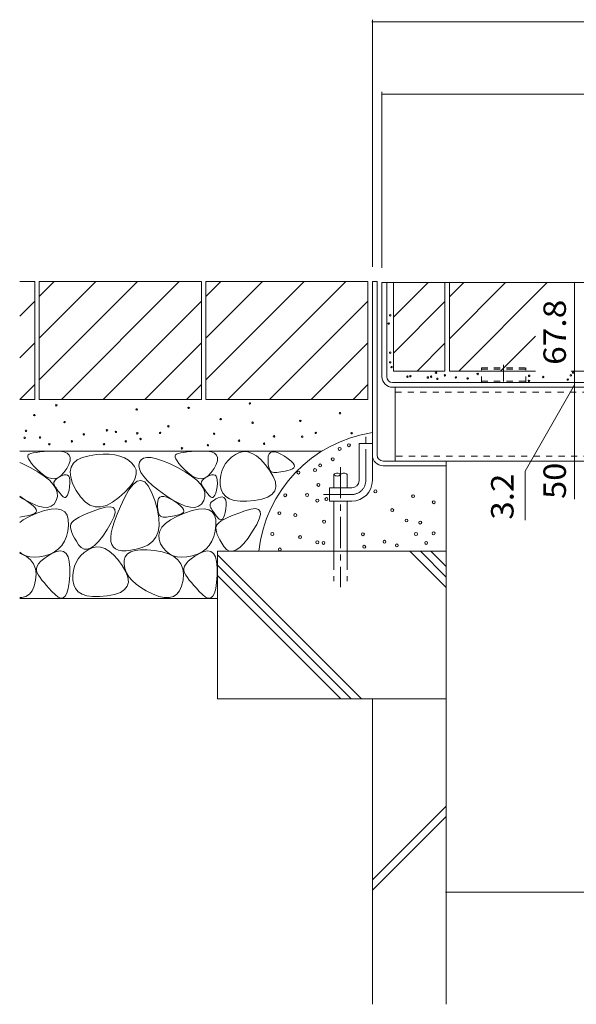
# Model space of a CAD drawing. Units: millimetres. Extents: x -1601 to 1949, y -1330 to 1382.
# Drawn here: x 250 to 628, y -881 to -213 of the extents above; entities that cross this region are included whole.
import ezdxf

# ---------------------------------------------------------------- set-up
doc = ezdxf.new("R2010")
doc.units = ezdxf.units.MM
doc.header["$LTSCALE"] = 5
for name, pattern in [('JWW_CENTER1', [6.773333, 4.233333, -0.846667, 0.846667, -0.846667]), ('JWW_CENTER2', [13.546667, 11.006667, -0.846667, 0.846667, -0.846667]), ('JWW_DASHED1', [1.693333, 0.846667, -0.846667]), ('JWW_DASHED3', [3.386667, 2.54, -0.846667])]:
    doc.linetypes.add(name, pattern=pattern)
for name, color, linetype in [('4-0', 7, 'Continuous'), ('4-4', 7, 'Continuous'), ('4-E', 7, 'Continuous')]:
    doc.layers.add(name, color=color, linetype=linetype)
doc.styles.add('ＭＳ ゴシック', font='txt', dxfattribs={"height": 1})

msp = doc.modelspace()

# ---------------------------------------------------------------- linework, layer by layer
at = {"layer": '4-0', "color": 7, "linetype": 'Continuous', "lineweight": 5}
for p, q in [((489.23, -390.83), (492.43, -390.83)), ((489.23, -390.83), (492.43, -390.83)), ((489.23, -508.63), (489.23, -390.83)), ((492.43, -508.63), (492.43, -390.83)), ((503.48, -391.63), (495.73, -391.63)), ((495.73, -455.39), (495.73, -391.63)), ((498.93, -455.43), (498.93, -391.63)), ((541.48, -391.63), (538.48, -391.63)), ((502.93, -459.43), (875.53, -459.43)), ((875.49, -462.63), (502.97, -462.63)), ((873.73, -462.63), (504.73, -462.63)), ((504.73, -512.63), (504.73, -462.63)), ((489.23, -500.83), (480.23, -500.83)), ((480.23, -525.83), (480.23, -500.83)), ((489.23, -525.83), (489.23, -500.83)), ((496.43, -512.63), (539.23, -512.63)), ((504.73, -512.63), (873.73, -512.63)), ((539.23, -515.83), (539.23, -512.63)), ((496.43, -515.83), (539.23, -515.83)), ((460.23, -530.83), (460.23, -539.83)), ((475.23, -530.83), (460.23, -530.83)), ((475.23, -539.83), (460.23, -539.83))]:
    msp.add_line(p, q, dxfattribs=at)
at = {"layer": '4-0', "color": 2, "linetype": 'JWW_DASHED1', "lineweight": 5}
for p, q in [((563.23, -449.43), (593.23, -449.43)), ((563.23, -459.43), (563.23, -449.43)), ((563.23, -450.33), (593.23, -450.33)), ((593.23, -459.43), (593.23, -449.43)), ((563.23, -458.43), (593.23, -458.43))]:
    msp.add_line(p, q, dxfattribs=at)
at = {"layer": '4-0', "color": 7, "linetype": 'JWW_CENTER2', "lineweight": 5}
msp.add_line((578.23, -447.36), (578.23, -458.63), dxfattribs=at)
at = {"layer": '4-0', "color": 7, "linetype": 'JWW_DASHED1', "lineweight": 5}
for p, q in [((504.73, -465.83), (873.73, -465.83)), ((873.73, -509.43), (504.73, -509.43))]:
    msp.add_line(p, q, dxfattribs=at)
at = {"layer": '4-0', "color": 7, "linetype": 'JWW_CENTER1', "lineweight": 5}
for p, q in [((484.73, -525.83), (484.73, -495.38)), ((475.23, -535.33), (456.12, -535.33))]:
    msp.add_line(p, q, dxfattribs=at)
at = {"layer": '4-0', "color": 6, "linetype": 'JWW_CENTER1', "lineweight": 5}
msp.add_line((467.65, -516.68), (467.65, -598.2), dxfattribs=at)
at = {"layer": '4-0', "color": 6, "linetype": 'Continuous', "lineweight": 5}
for p, q in [((463.15, -521.84), (463.15, -530.83)), ((472.15, -521.84), (472.15, -530.83)), ((463.15, -539.83), (463.15, -573.8)), ((472.15, -539.83), (472.15, -573.8))]:
    msp.add_line(p, q, dxfattribs=at)
at = {"layer": '4-0', "color": 6, "linetype": 'JWW_DASHED3', "lineweight": 5}
for p, q in [((463.15, -573.8), (463.15, -594.03)), ((472.15, -573.8), (472.15, -594.03))]:
    msp.add_line(p, q, dxfattribs=at)
at = {"layer": '4-0', "color": 7, "linetype": 'Continuous', "lineweight": 5}
for centre, radius, start, end in [((502.97, -455.39), 7.24, 180, 270), ((502.93, -455.43), 4, 180, 270), ((496.43, -508.63), 7.2, 180, 270), ((496.43, -508.63), 4, 180, 270), ((475.23, -525.83), 5, 270, 0), ((475.23, -525.83), 14, 270, 0)]:
    msp.add_arc(centre, radius, start, end, dxfattribs=at)
at = {"layer": '4-0', "color": 6, "linetype": 'Continuous', "lineweight": 5}
for centre, start, end in [((465.4, -523.87), 42.07146, 137.92854), ((465.4, -519.81), 222.07146, 317.92854), ((469.9, -523.87), 42.07146, 137.92854)]:
    msp.add_arc(centre, 3.03, start, end, dxfattribs=at)
at = {"layer": '4-0', "color": 7, "linetype": 'JWW_CENTER1', "lineweight": 5}
msp.add_arc((475.23, -525.83), 9.5, 270, 0, dxfattribs=at)
at = {"layer": '4-4', "color": 7, "linetype": 'Continuous', "lineweight": 5}
for p, q in [((489.23, -213.35), (489.23, -380.83)), ((889.23, -214.85), (489.23, -214.85)), ((495.73, -262.27), (495.73, -381.63)), ((495.73, -263.77), (882.73, -263.77)), ((626.33, -391.63), (626.33, -459.43)), ((626.33, -459.43), (626.33, -462.63)), ((626.33, -461.03), (592.84, -519.51)), ((626.33, -462.63), (626.33, -512.63)), ((626.33, -512.63), (626.33, -538.45)), ((592.84, -519.51), (592.84, -552.74)), ((539.23, -804.99), (839.23, -804.99))]:
    msp.add_line(p, q, dxfattribs=at)
at = {"layer": '4-4', "color": 7, "linetype": 'Continuous', "lineweight": 5, "const_width": 0.5}
for points in [[(489.48, -214.85, 0.414214), (489.23, -214.6, 0.414214), (488.98, -214.85, 0.414214), (489.23, -215.1, 0.414214)], [(495.98, -263.77, 0.414214), (495.73, -263.52, 0.414214), (495.48, -263.77, 0.414214), (495.73, -264.02, 0.414214)], [(626.58, -391.63, 0.414214), (626.33, -391.38, 0.414214), (626.08, -391.63, 0.414214), (626.33, -391.88, 0.414214)], [(626.58, -459.43, 0.414214), (626.33, -459.18, 0.414214), (626.08, -459.43, 0.414214), (626.33, -459.68, 0.414214)], [(626.58, -462.63, 0.414214), (626.33, -462.38, 0.414214), (626.08, -462.63, 0.414214), (626.33, -462.88, 0.414214)], [(626.58, -512.63, 0.414214), (626.33, -512.38, 0.414214), (626.08, -512.63, 0.414214), (626.33, -512.88, 0.414214)], [(539.48, -804.99, 0.414214), (539.23, -804.74, 0.414214), (538.98, -804.99, 0.414214), (539.23, -805.24, 0.414214)]]:
    msp.add_lwpolyline(points, format="xyb", close=True, dxfattribs=at)
at = {"layer": '4-E', "color": 2, "linetype": 'Continuous', "lineweight": 5}
for p, q in [((249.94, -390.83), (260.23, -390.83)), ((260.23, -390.83), (260.23, -470.83)), ((263.23, -390.83), (263.23, -470.83)), ((263.23, -390.83), (373.23, -390.83)), ((263.23, -400.98), (273.37, -390.83)), ((263.23, -457.55), (329.94, -390.83)), ((263.23, -429.26), (301.66, -390.83)), ((278.23, -470.83), (358.23, -390.83)), ((373.23, -390.83), (373.23, -470.83)), ((376.23, -390.83), (376.23, -470.83)), ((376.23, -390.83), (486.23, -390.83)), ((376.23, -400.98), (386.37, -390.83)), ((376.23, -457.55), (442.94, -390.83)), ((376.23, -429.26), (414.66, -390.83)), ((391.23, -470.83), (471.23, -390.83)), ((486.23, -390.83), (486.23, -470.83)), ((503.48, -391.63), (503.48, -451.63)), ((503.48, -415.15), (526.99, -391.63)), ((503.48, -391.63), (538.48, -391.63)), ((538.48, -391.63), (538.48, -451.63)), ((541.48, -391.63), (541.48, -451.63)), ((541.48, -401.37), (551.22, -391.63)), ((541.48, -429.66), (579.5, -391.63)), ((541.48, -391.63), (651.48, -391.63)), ((547.78, -451.63), (607.78, -391.63)), ((249.94, -414.4), (260.23, -404.12)), ((306.51, -470.83), (373.23, -404.12)), ((419.51, -470.83), (486.23, -404.12)), ((503.48, -439.37), (538.48, -404.37)), ((249.94, -442.68), (260.23, -432.4)), ((334.79, -470.83), (373.23, -432.4)), ((447.79, -470.83), (486.23, -432.4)), ((519.5, -451.63), (538.48, -432.66)), ((576.07, -451.63), (599.84, -427.86)), ((503.48, -451.63), (538.48, -451.63)), ((541.48, -451.63), (599.84, -451.63)), ((599.29, -451.63), (599.31, -451.62)), ((624.05, -451.63), (651.48, -451.63)), ((250.08, -470.83), (260.23, -460.69)), ((363.08, -470.83), (373.23, -460.69)), ((476.08, -470.83), (486.23, -460.69)), ((249.94, -470.83), (260.23, -470.83)), ((263.23, -470.83), (373.23, -470.83)), ((376.23, -470.83), (486.23, -470.83)), ((249.94, -505.83), (455.15, -505.83)), ((259.19, -507.13), (257.6, -507.54)), ((261.2, -506.77), (259.19, -507.13)), ((263.65, -506.47), (261.2, -506.77)), ((266.53, -506.22), (263.65, -506.47)), ((269.83, -506.03), (266.53, -506.22)), ((273.56, -505.9), (269.83, -506.03)), ((277.14, -505.99), (273.56, -505.9)), ((279.99, -506.48), (277.14, -505.99)), ((282.12, -507.36), (279.99, -506.48)), ((283.52, -508.65), (282.12, -507.36)), ((359.19, -507.13), (357.6, -507.54)), ((361.2, -506.77), (359.19, -507.13)), ((363.65, -506.47), (361.2, -506.77)), ((366.53, -506.22), (363.65, -506.47)), ((369.83, -506.03), (366.53, -506.22)), ((373.56, -505.9), (369.83, -506.03)), ((377.14, -505.99), (373.56, -505.9)), ((379.99, -506.48), (377.14, -505.99)), ((382.12, -507.36), (379.99, -506.48)), ((383.52, -508.65), (382.12, -507.36)), ((399.13, -506.83), (396.33, -508.16)), ((401.96, -506.26), (399.13, -506.83)), ((404.81, -506.45), (401.96, -506.26)), ((407.7, -507.41), (404.81, -506.45)), ((410.61, -509.14), (407.7, -507.41)), ((420.06, -506.81), (419.16, -507.8)), ((421.29, -506.32), (420.06, -506.81)), ((422.87, -506.34), (421.29, -506.32)), ((424.79, -506.86), (422.87, -506.34)), ((427.05, -507.89), (424.79, -506.86)), ((251.58, -514.39), (249.94, -513.71)), ((255.7, -508.53), (255.38, -509.2)), ((255.38, -509.2), (255.44, -510.1)), ((255.44, -510.1), (255.89, -511.23)), ((256.44, -508.01), (255.7, -508.53)), ((255.89, -511.23), (256.73, -512.6)), ((257.6, -507.54), (256.44, -508.01)), ((256.73, -512.6), (257.96, -514.2)), ((283.33, -514.9), (284.12, -512.42)), ((284.18, -510.33), (283.52, -508.65)), ((284.12, -512.42), (284.18, -510.33)), ((284.79, -516.75), (286.39, -514.07)), ((286.39, -514.07), (288.98, -511.89)), ((288.98, -511.89), (292.54, -510.21)), ((292.54, -510.21), (297.09, -509.03)), ((297.09, -509.03), (301.96, -508.3)), ((301.96, -508.3), (306.47, -507.96)), ((306.47, -507.96), (310.63, -508)), ((310.63, -508), (314.43, -508.42)), ((314.43, -508.42), (317.89, -509.23)), ((317.89, -509.23), (320.99, -510.43)), ((320.99, -510.43), (323.74, -512.01)), ((323.74, -512.01), (326.13, -513.98)), ((326.13, -513.98), (327.94, -516.23)), ((331.17, -513.45), (330.78, -515.57)), ((332.25, -511.73), (331.17, -513.45)), ((333.94, -510.63), (332.25, -511.73)), ((336.24, -510.15), (333.94, -510.63)), ((339.15, -510.28), (336.24, -510.15)), ((342.68, -511.03), (339.15, -510.28)), ((346.82, -512.4), (342.68, -511.03)), ((351.58, -514.39), (346.82, -512.4)), ((355.7, -508.53), (355.38, -509.2)), ((355.38, -509.2), (355.44, -510.1)), ((355.44, -510.1), (355.89, -511.23)), ((356.44, -508.01), (355.7, -508.53)), ((355.89, -511.23), (356.73, -512.6)), ((357.6, -507.54), (356.44, -508.01)), ((356.73, -512.6), (357.96, -514.2)), ((383.33, -514.9), (384.12, -512.42)), ((384.18, -510.33), (383.52, -508.65)), ((384.12, -512.42), (384.18, -510.33)), ((391.52, -512.02), (389.67, -514.27)), ((393.74, -509.98), (391.52, -512.02)), ((396.33, -508.16), (393.74, -509.98)), ((413.55, -511.63), (410.61, -509.14)), ((416.52, -514.89), (413.55, -511.63)), ((418.62, -509.3), (418.41, -511.3)), ((418.41, -511.3), (418.45, -513.42)), ((418.45, -513.42), (418.61, -515.26)), ((419.16, -507.8), (418.62, -509.3)), ((429.66, -509.43), (427.05, -507.89)), ((432.16, -511.14), (429.66, -509.43)), ((434.08, -512.68), (432.16, -511.14)), ((435.42, -514.07), (434.08, -512.68)), ((436.19, -515.3), (435.42, -514.07)), ((256.95, -517), (251.58, -514.39)), ((262.19, -519.9), (256.95, -517)), ((257.96, -514.2), (259.57, -516.04)), ((259.57, -516.04), (261.57, -518.11)), ((261.57, -518.11), (263.96, -520.41)), ((266.58, -522.78), (262.19, -519.9)), ((263.96, -520.41), (266.5, -522.49)), ((277.88, -522.56), (279.89, -520.51)), ((279.89, -520.51), (281.82, -517.78)), ((281.82, -517.78), (283.33, -514.9)), ((284.17, -519.93), (284.79, -516.75)), ((284.54, -523.62), (284.17, -519.93)), ((327.94, -516.23), (328.91, -518.68)), ((328.91, -518.68), (329.05, -521.33)), ((330.78, -515.57), (331.13, -517.89)), ((331.13, -517.89), (332.24, -520.41)), ((332.24, -520.41), (334.09, -523.12)), ((356.95, -517), (351.58, -514.39)), ((362.19, -519.9), (356.95, -517)), ((357.96, -514.2), (359.57, -516.04)), ((359.57, -516.04), (361.57, -518.11)), ((361.57, -518.11), (363.96, -520.41)), ((366.58, -522.78), (362.19, -519.9)), ((363.96, -520.41), (366.5, -522.49)), ((377.88, -522.56), (379.89, -520.51)), ((379.89, -520.51), (381.82, -517.78)), ((381.82, -517.78), (383.33, -514.9)), ((387.1, -519.4), (386.38, -522.29)), ((388.2, -516.73), (387.1, -519.4)), ((389.67, -514.27), (388.2, -516.73)), ((419.52, -518.91), (416.52, -514.89)), ((418.61, -515.26), (418.9, -516.82)), ((418.9, -516.82), (419.32, -518.1)), ((419.32, -518.1), (419.87, -519.11)), ((421.99, -523.09), (419.52, -518.91)), ((419.87, -519.11), (420.54, -519.84)), ((420.54, -519.84), (421.35, -520.29)), ((421.35, -520.29), (422.28, -520.46)), ((422.28, -520.46), (423.33, -520.46)), ((423.33, -520.46), (424.49, -520.39)), ((424.49, -520.39), (425.74, -520.26)), ((425.74, -520.26), (427.09, -520.06)), ((427.09, -520.06), (428.55, -519.79)), ((428.55, -519.79), (430.11, -519.46)), ((430.11, -519.46), (431.77, -519.06)), ((431.77, -519.06), (433.53, -518.59)), ((433.53, -518.59), (435.06, -518.01)), ((435.06, -518.01), (436.01, -517.26)), ((436.01, -517.26), (436.39, -516.36)), ((436.39, -516.36), (436.19, -515.3)), ((539.23, -515.83), (539.23, -673.8)), ((266.5, -522.49), (268.95, -523.87)), ((270.1, -525.63), (266.58, -522.78)), ((268.95, -523.87), (271.31, -524.58)), ((272.75, -528.45), (270.1, -525.63)), ((271.31, -524.58), (273.59, -524.59)), ((273.18, -526.97), (273.13, -527.71)), ((273.48, -526.24), (273.18, -526.97)), ((274.02, -525.5), (273.48, -526.24)), ((273.59, -524.59), (275.78, -523.92)), ((274.81, -524.76), (274.02, -525.5)), ((275.85, -524.02), (274.81, -524.76)), ((275.78, -523.92), (277.88, -522.56)), ((277.13, -523.28), (275.85, -524.02)), ((278.65, -522.54), (277.13, -523.28)), ((280.17, -522.01), (278.65, -522.54)), ((281.44, -521.9), (280.17, -522.01)), ((282.46, -522.21), (281.44, -521.9)), ((283.24, -522.94), (282.46, -522.21)), ((283.76, -524.09), (283.24, -522.94)), ((284.02, -525.67), (283.76, -524.09)), ((284.04, -527.66), (284.02, -525.67)), ((285.88, -527.81), (284.54, -523.62)), ((326.83, -527.2), (324.47, -530.42)), ((328.35, -524.16), (326.83, -527.2)), ((326.85, -528.49), (329.59, -526.35)), ((329.05, -521.33), (328.35, -524.16)), ((329.59, -526.35), (332.22, -525.8)), ((332.22, -525.8), (334.75, -526.84)), ((334.09, -523.12), (336.69, -526.03)), ((334.75, -526.84), (337.17, -529.47)), ((336.69, -526.03), (340.04, -529.13)), ((366.5, -522.49), (368.95, -523.87)), ((370.1, -525.63), (366.58, -522.78)), ((368.95, -523.87), (371.31, -524.58)), ((372.75, -528.45), (370.1, -525.63)), ((371.31, -524.58), (373.59, -524.59)), ((373.18, -526.97), (373.13, -527.71)), ((373.48, -526.24), (373.18, -526.97)), ((374.02, -525.5), (373.48, -526.24)), ((373.59, -524.59), (375.78, -523.92)), ((374.81, -524.76), (374.02, -525.5)), ((375.85, -524.02), (374.81, -524.76)), ((375.78, -523.92), (377.88, -522.56)), ((377.13, -523.28), (375.85, -524.02)), ((378.65, -522.54), (377.13, -523.28)), ((380.17, -522.01), (378.65, -522.54)), ((381.44, -521.9), (380.17, -522.01)), ((382.46, -522.21), (381.44, -521.9)), ((383.24, -522.94), (382.46, -522.21)), ((383.76, -524.09), (383.24, -522.94)), ((384.02, -525.67), (383.76, -524.09)), ((384.04, -527.66), (384.02, -525.67)), ((386.38, -522.29), (386.03, -525.39)), ((386.03, -525.39), (386.06, -528.7)), ((423.39, -526.8), (421.99, -523.09)), ((423.72, -530.06), (423.39, -526.8)), ((274.55, -531.24), (272.75, -528.45)), ((273.13, -527.71), (273.32, -528.45)), ((273.32, -528.45), (273.67, -529.21)), ((273.67, -529.21), (274.11, -530.02)), ((274.11, -530.02), (274.63, -530.88)), ((275.48, -534.01), (274.55, -531.24)), ((274.63, -530.88), (275.24, -531.8)), ((275.24, -531.8), (275.92, -532.76)), ((275.55, -536.75), (275.48, -534.01)), ((275.92, -532.76), (276.69, -533.78)), ((276.69, -533.78), (277.54, -534.85)), ((282.94, -534.37), (283.42, -532.45)), ((283.42, -532.45), (283.81, -530.07)), ((283.81, -530.07), (284.04, -527.66)), ((288.21, -532.5), (285.88, -527.81)), ((291.13, -536.91), (288.21, -532.5)), ((321.28, -533.84), (317.25, -537.45)), ((321.04, -537.53), (324, -532.21)), ((324.47, -530.42), (321.28, -533.84)), ((324, -532.21), (326.85, -528.49)), ((337.17, -529.47), (339.48, -533.69)), ((339.48, -533.69), (341.68, -539.5)), ((340.04, -529.13), (344.14, -532.42)), ((344.14, -532.42), (348.98, -535.91)), ((374.55, -531.24), (372.75, -528.45)), ((373.13, -527.71), (373.32, -528.45)), ((373.32, -528.45), (373.67, -529.21)), ((373.67, -529.21), (374.11, -530.02)), ((374.11, -530.02), (374.63, -530.88)), ((375.48, -534.01), (374.55, -531.24)), ((374.63, -530.88), (375.24, -531.8)), ((375.24, -531.8), (375.92, -532.76)), ((375.55, -536.75), (375.48, -534.01)), ((375.92, -532.76), (376.69, -533.78)), ((376.69, -533.78), (377.54, -534.85)), ((382.94, -534.37), (383.42, -532.45)), ((383.42, -532.45), (383.81, -530.07)), ((383.81, -530.07), (384.04, -527.66)), ((386.06, -528.7), (386.61, -531.86)), ((386.61, -531.86), (387.83, -534.5)), ((421.15, -535.19), (422.97, -532.85)), ((422.97, -532.85), (423.72, -530.06)), ((249.94, -536.53), (253.95, -539.11)), ((252.02, -538.17), (249.94, -537.22)), ((254.63, -539.71), (252.02, -538.17)), ((253.95, -539.11), (258.42, -541.52)), ((257.12, -541.41), (254.63, -539.71)), ((273.28, -541.77), (274.76, -539.46)), ((274.76, -539.46), (275.55, -536.75)), ((277.54, -534.85), (278.48, -535.97)), ((278.48, -535.97), (279.42, -536.88)), ((279.42, -536.88), (280.28, -537.32)), ((280.28, -537.32), (281.06, -537.29)), ((281.06, -537.29), (281.76, -536.78)), ((281.76, -536.78), (282.39, -535.81)), ((282.39, -535.81), (282.94, -534.37)), ((294.26, -540.23), (291.13, -536.91)), ((297.58, -542.47), (294.26, -540.23)), ((312.91, -540.62), (308.78, -542.7)), ((317.25, -537.45), (312.91, -540.62)), ((318.27, -543.37), (321.04, -537.53)), ((341.68, -539.5), (343.42, -545.77)), ((343.58, -539.57), (343.38, -541.58)), ((344.13, -538.08), (343.58, -539.57)), ((345.02, -537.08), (344.13, -538.08)), ((346.26, -536.6), (345.02, -537.08)), ((347.83, -536.61), (346.26, -536.6)), ((349.76, -537.14), (347.83, -536.61)), ((348.98, -535.91), (353.95, -539.11)), ((352.02, -538.17), (349.76, -537.14)), ((354.63, -539.71), (352.02, -538.17)), ((353.95, -539.11), (358.42, -541.52)), ((357.12, -541.41), (354.63, -539.71)), ((373.28, -541.77), (374.76, -539.46)), ((374.76, -539.46), (375.55, -536.75)), ((377.54, -534.85), (378.48, -535.97)), ((378.48, -535.97), (379.42, -536.88)), ((379.95, -540.57), (379.41, -541.31)), ((379.42, -536.88), (380.28, -537.32)), ((380.74, -539.83), (379.95, -540.57)), ((380.28, -537.32), (381.06, -537.29)), ((381.78, -539.09), (380.74, -539.83)), ((381.06, -537.29), (381.76, -536.78)), ((381.76, -536.78), (382.39, -535.81)), ((383.06, -538.35), (381.78, -539.09)), ((382.39, -535.81), (382.94, -534.37)), ((384.58, -537.61), (383.06, -538.35)), ((386.1, -537.08), (384.58, -537.61)), ((387.38, -536.97), (386.1, -537.08)), ((388.4, -537.28), (387.38, -536.97)), ((387.83, -534.5), (389.73, -536.63)), ((389.17, -538.02), (388.4, -537.28)), ((389.69, -539.17), (389.17, -538.02)), ((389.96, -540.74), (389.69, -539.17)), ((389.73, -536.63), (392.29, -538.23)), ((389.98, -542.73), (389.96, -540.74)), ((392.29, -538.23), (395.52, -539.32)), ((395.52, -539.32), (399.43, -539.88)), ((399.43, -539.88), (404, -539.93)), ((404, -539.93), (409.25, -539.45)), ((409.25, -539.45), (414.29, -538.49)), ((414.29, -538.49), (418.26, -537.07)), ((418.26, -537.07), (421.15, -535.19)), ((259.04, -542.96), (257.12, -541.41)), ((258.42, -541.52), (262.39, -543.14)), ((260.39, -544.35), (259.04, -542.96)), ((261.16, -545.57), (260.39, -544.35)), ((260.98, -547.54), (261.35, -546.64)), ((261.35, -546.64), (261.16, -545.57)), ((266.87, -546.18), (261.65, -547.96)), ((262.39, -543.14), (265.87, -543.98)), ((265.87, -543.98), (268.84, -544.03)), ((271.36, -545.2), (266.87, -546.18)), ((268.84, -544.03), (271.31, -543.29)), ((271.31, -543.29), (273.28, -541.77)), ((275.13, -545.02), (271.36, -545.2)), ((278.17, -545.64), (275.13, -545.02)), ((280.48, -547.07), (278.17, -545.64)), ((282.07, -549.3), (280.48, -547.07)), ((299.9, -546.59), (296.17, -548.04)), ((301.11, -543.63), (297.58, -542.47)), ((304.16, -545.08), (299.9, -546.59)), ((304.84, -543.71), (301.11, -543.63)), ((308.19, -543.96), (304.16, -545.08)), ((308.78, -542.7), (304.84, -543.71)), ((311.26, -543.65), (308.19, -543.96)), ((313.36, -544.16), (311.26, -543.65)), ((314.5, -545.49), (313.36, -544.16)), ((314.66, -547.65), (314.5, -545.49)), ((315.98, -548.68), (318.27, -543.37)), ((343.38, -541.58), (343.41, -543.7)), ((343.41, -543.7), (343.57, -545.54)), ((343.42, -545.77), (344.36, -551.38)), ((343.57, -545.54), (343.86, -547.1)), ((343.86, -547.1), (344.28, -548.38)), ((359.04, -542.96), (357.12, -541.41)), ((358.42, -541.52), (362.39, -543.14)), ((360.39, -544.35), (359.04, -542.96)), ((361.16, -545.57), (360.39, -544.35)), ((360.98, -547.54), (361.35, -546.64)), ((361.35, -546.64), (361.16, -545.57)), ((366.87, -546.18), (361.65, -547.96)), ((362.39, -543.14), (365.87, -543.98)), ((365.87, -543.98), (368.84, -544.03)), ((371.36, -545.2), (366.87, -546.18)), ((368.84, -544.03), (371.31, -543.29)), ((371.31, -543.29), (373.28, -541.77)), ((375.13, -545.02), (371.36, -545.2)), ((378.17, -545.64), (375.13, -545.02)), ((380.48, -547.07), (378.17, -545.64)), ((379.11, -542.04), (379.06, -542.78)), ((379.06, -542.78), (379.25, -543.52)), ((379.41, -541.31), (379.11, -542.04)), ((379.25, -543.52), (379.61, -544.28)), ((379.61, -544.28), (380.04, -545.09)), ((380.04, -545.09), (380.56, -545.95)), ((382.07, -549.3), (380.48, -547.07)), ((380.56, -545.95), (381.17, -546.87)), ((381.17, -546.87), (381.85, -547.83)), ((389.35, -547.52), (389.74, -545.14)), ((389.74, -545.14), (389.98, -542.73)), ((402.79, -546.36), (398.53, -547.87)), ((406.82, -545.23), (402.79, -546.36)), ((409.89, -544.92), (406.82, -545.23)), ((411.99, -545.44), (409.89, -544.92)), ((413.12, -546.77), (411.99, -545.44)), ((413.29, -548.92), (413.12, -546.77)), ((249.94, -550.65), (252.06, -550.34)), ((252.28, -552.54), (249.94, -554.24)), ((252.06, -550.34), (253.52, -550.07)), ((256.52, -550.2), (252.28, -552.54)), ((253.52, -550.07), (255.08, -549.73)), ((255.08, -549.73), (256.74, -549.33)), ((261.65, -547.96), (256.52, -550.2)), ((256.74, -549.33), (258.5, -548.87)), ((258.5, -548.87), (260.02, -548.28)), ((260.02, -548.28), (260.98, -547.54)), ((282.93, -552.33), (282.07, -549.3)), ((283.06, -556.17), (282.93, -552.33)), ((286.44, -553.23), (285.31, -554.37)), ((288.09, -552.02), (286.44, -553.23)), ((290.26, -550.75), (288.09, -552.02)), ((292.95, -549.42), (290.26, -550.75)), ((296.17, -548.04), (292.95, -549.42)), ((312.1, -554.41), (313.86, -550.62)), ((312.87, -557.69), (314.18, -553.45)), ((313.86, -550.62), (314.66, -547.65)), ((314.18, -553.45), (315.98, -548.68)), ((344.28, -548.38), (344.83, -549.39)), ((344.36, -551.38), (344.5, -556.34)), ((344.83, -549.39), (345.51, -550.12)), ((345.51, -550.12), (346.31, -550.57)), ((346.31, -550.57), (347.25, -550.74)), ((347.25, -550.74), (348.3, -550.74)), ((348.3, -550.74), (349.45, -550.67)), ((352.28, -552.54), (348.93, -554.98)), ((349.45, -550.67), (350.71, -550.54)), ((350.71, -550.54), (352.06, -550.34)), ((352.06, -550.34), (353.52, -550.07)), ((356.52, -550.2), (352.28, -552.54)), ((353.52, -550.07), (355.08, -549.73)), ((355.08, -549.73), (356.74, -549.33)), ((361.65, -547.96), (356.52, -550.2)), ((356.74, -549.33), (358.5, -548.87)), ((358.5, -548.87), (360.02, -548.28)), ((360.02, -548.28), (360.98, -547.54)), ((381.85, -547.83), (382.62, -548.85)), ((382.93, -552.33), (382.07, -549.3)), ((382.62, -548.85), (383.48, -549.92)), ((383.06, -556.17), (382.93, -552.33)), ((383.48, -549.92), (384.41, -551.04)), ((384.41, -551.04), (385.35, -551.95)), ((386.72, -553.29), (385.07, -554.5)), ((385.35, -551.95), (386.21, -552.39)), ((386.21, -552.39), (386.99, -552.36)), ((388.89, -552.03), (386.72, -553.29)), ((386.99, -552.36), (387.7, -551.85)), ((387.7, -551.85), (388.32, -550.88)), ((388.32, -550.88), (388.87, -549.44)), ((388.87, -549.44), (389.35, -547.52)), ((391.58, -550.7), (388.89, -552.03)), ((394.8, -549.31), (391.58, -550.7)), ((398.53, -547.87), (394.8, -549.31)), ((410.73, -555.68), (412.49, -551.89)), ((412.49, -551.89), (413.29, -548.92)), ((281.71, -563.82), (282.61, -560.2)), ((282.61, -560.2), (283.06, -556.17)), ((284.7, -555.46), (284.48, -556.6)), ((284.48, -556.6), (284.51, -557.92)), ((284.51, -557.92), (284.78, -559.4)), ((285.31, -554.37), (284.7, -555.46)), ((284.78, -559.4), (285.31, -561.06)), ((306.25, -563.58), (309.36, -559.02)), ((309.36, -559.02), (312.1, -554.41)), ((312.03, -561.39), (312.87, -557.69)), ((343.83, -560.64), (342.35, -564.28)), ((344.5, -556.34), (343.83, -560.64)), ((344.91, -560.17), (344.24, -562.93)), ((346.47, -557.52), (344.91, -560.17)), ((348.93, -554.98), (346.47, -557.52)), ((381.71, -563.82), (382.61, -560.2)), ((382.61, -560.2), (383.06, -556.17)), ((383.33, -556.74), (383.11, -557.88)), ((383.11, -557.88), (383.14, -559.19)), ((383.14, -559.19), (383.41, -560.68)), ((383.94, -555.65), (383.33, -556.74)), ((383.41, -560.68), (383.94, -562.34)), ((385.07, -554.5), (383.94, -555.65)), ((404.88, -564.85), (407.99, -560.3)), ((407.99, -560.3), (410.73, -555.68)), ((278.59, -569.84), (280.37, -567.03)), ((280.37, -567.03), (281.71, -563.82)), ((285.31, -561.06), (286.08, -562.89)), ((286.08, -562.89), (287.11, -564.89)), ((287.11, -564.89), (288.38, -567.06)), ((288.38, -567.06), (289.91, -569.4)), ((300.6, -569.9), (303.32, -567.2)), ((303.32, -567.2), (306.25, -563.58)), ((311.69, -564.56), (312.03, -561.39)), ((311.82, -567.2), (311.69, -564.56)), ((312.45, -569.3), (311.82, -567.2)), ((340.07, -567.27), (336.98, -569.6)), ((342.35, -564.28), (340.07, -567.27)), ((344.24, -562.93), (344.46, -565.78)), ((344.46, -565.78), (345.57, -568.74)), ((378.59, -569.84), (380.37, -567.03)), ((380.37, -567.03), (381.71, -563.82)), ((383.94, -562.34), (384.71, -564.16)), ((384.71, -564.16), (385.74, -566.16)), ((385.74, -566.16), (387.01, -568.33)), ((401.95, -568.48), (404.88, -564.85)), ((270.55, -575.79), (273.67, -574.21)), ((274.92, -573.9), (271.85, -575.27)), ((273.67, -574.21), (276.35, -572.23)), ((277.53, -573.44), (274.92, -573.9)), ((276.35, -572.23), (278.59, -569.84)), ((279.71, -573.9), (277.53, -573.44)), ((281.44, -575.27), (279.71, -573.9)), ((289.91, -569.4), (291.65, -571.36)), ((291.65, -571.36), (293.6, -572.39)), ((293.6, -572.39), (295.73, -572.49)), ((296.33, -572.78), (293.73, -574.6)), ((295.73, -572.49), (298.07, -571.66)), ((299.12, -571.44), (296.33, -572.78)), ((298.07, -571.66), (300.6, -569.9)), ((301.95, -570.87), (299.12, -571.44)), ((304.81, -571.07), (301.95, -570.87)), ((307.69, -572.03), (304.81, -571.07)), ((310.6, -573.76), (307.69, -572.03)), ((313.54, -576.25), (310.6, -573.76)), ((313.52, -570.94), (312.45, -569.3)), ((315.03, -572.18), (313.52, -570.94)), ((316.97, -573.02), (315.03, -572.18)), ((319.33, -573.47), (316.97, -573.02)), ((322.13, -573.52), (319.33, -573.47)), ((325.35, -573.17), (322.13, -573.52)), ((328.26, -573.31), (325.3, -574.24)), ((329, -572.42), (325.35, -573.17)), ((331.94, -572.84), (328.26, -573.31)), ((333.09, -571.27), (329, -572.42)), ((336.35, -572.83), (331.94, -572.84)), ((336.98, -569.6), (333.09, -571.27)), ((341.49, -573.28), (336.35, -572.83)), ((346.61, -574.2), (341.49, -573.28)), ((345.57, -568.74), (347.27, -571.51)), ((350.95, -575.57), (346.61, -574.2)), ((347.27, -571.51), (349.25, -573.78)), ((349.25, -573.78), (351.51, -575.55)), ((370.55, -575.79), (373.67, -574.21)), ((374.92, -573.9), (371.85, -575.27)), ((373.67, -574.21), (376.35, -572.23)), ((377.53, -573.44), (374.92, -573.9)), ((376.35, -572.23), (378.59, -569.84)), ((379.71, -573.9), (377.53, -573.44)), ((381.44, -575.27), (379.71, -573.9)), ((384.23, -573.8), (384.23, -673.8)), ((384.23, -573.8), (384.23, -605.83)), ((384.23, -573.8), (539.23, -573.8)), ((387.01, -568.33), (388.54, -570.67)), ((388.54, -570.67), (390.28, -572.64)), ((390.28, -572.64), (392.22, -573.67)), ((392.22, -573.67), (394.36, -573.77)), ((394.36, -573.77), (396.7, -572.93)), ((396.7, -572.93), (399.23, -571.17)), ((399.23, -571.17), (401.95, -568.48)), ((514.69, -573.8), (539.23, -598.34)), ((521.76, -573.8), (539.23, -591.27)), ((528.83, -573.8), (539.23, -584.2)), ((249.94, -574.32), (251.51, -575.55)), ((250.95, -575.57), (249.94, -575.25)), ((254.52, -577.4), (250.95, -575.57)), ((251.51, -575.55), (254.05, -576.82)), ((254.05, -576.82), (256.86, -577.6)), ((257.31, -579.69), (254.52, -577.4)), ((256.86, -577.6), (259.96, -577.88)), ((259.33, -582.45), (257.31, -579.69)), ((259.96, -577.88), (263.33, -577.66)), ((264.29, -580.57), (262.79, -582.25)), ((263.33, -577.66), (266.98, -576.95)), ((266.3, -578.85), (264.29, -580.57)), ((268.82, -577.09), (266.3, -578.85)), ((266.98, -576.95), (270.55, -575.79)), ((271.85, -575.27), (268.82, -577.09)), ((282.73, -577.57), (281.44, -575.27)), ((283.57, -580.78), (282.73, -577.57)), ((283.97, -584.91), (283.57, -580.78)), ((289.66, -578.88), (288.19, -581.34)), ((291.51, -576.63), (289.66, -578.88)), ((293.73, -574.6), (291.51, -576.63)), ((316.51, -579.51), (313.54, -576.25)), ((319.51, -583.53), (316.51, -579.51)), ((320.81, -579.8), (320.77, -582.58)), ((321.58, -577.49), (320.81, -579.8)), ((323.08, -575.63), (321.58, -577.49)), ((325.3, -574.24), (323.08, -575.63)), ((354.52, -577.4), (350.95, -575.57)), ((351.51, -575.55), (354.05, -576.82)), ((354.05, -576.82), (356.86, -577.6)), ((357.31, -579.69), (354.52, -577.4)), ((356.86, -577.6), (359.96, -577.88)), ((359.33, -582.45), (357.31, -579.69)), ((359.96, -577.88), (363.33, -577.66)), ((364.29, -580.57), (362.79, -582.25)), ((363.33, -577.66), (366.98, -576.95)), ((366.3, -578.85), (364.29, -580.57)), ((368.82, -577.09), (366.3, -578.85)), ((366.98, -576.95), (370.55, -575.79)), ((371.85, -575.27), (368.82, -577.09)), ((382.73, -577.57), (381.44, -575.27)), ((383.57, -580.78), (382.73, -577.57)), ((383.97, -584.91), (383.57, -580.78)), ((384.23, -576.13), (481.89, -673.8)), ((260.58, -585.66), (259.33, -582.45)), ((261.05, -589.33), (260.58, -585.66)), ((261.79, -583.88), (261.3, -585.46)), ((261.3, -585.46), (261.33, -587)), ((261.33, -587), (261.86, -588.49)), ((262.79, -582.25), (261.79, -583.88)), ((283.93, -589.95), (283.97, -584.91)), ((286.37, -586.91), (286.03, -590.01)), ((287.09, -584.02), (286.37, -586.91)), ((288.19, -581.34), (287.09, -584.02)), ((321.98, -587.7), (319.51, -583.53)), ((320.77, -582.58), (321.35, -585.53)), ((321.35, -585.53), (322.45, -588.36)), ((360.58, -585.66), (359.33, -582.45)), ((361.05, -589.33), (360.58, -585.66)), ((361.79, -583.88), (361.3, -585.46)), ((361.3, -585.46), (361.33, -587)), ((361.33, -587), (361.86, -588.49)), ((362.79, -582.25), (361.79, -583.88)), ((383.93, -589.95), (383.97, -584.91)), ((384.23, -583.2), (474.82, -673.8)), ((259.82, -597.41), (260.74, -593.45)), ((260.74, -593.45), (261.05, -589.33)), ((261.86, -588.49), (262.73, -590.01)), ((262.73, -590.01), (263.79, -591.61)), ((263.79, -591.61), (265.03, -593.31)), ((265.03, -593.31), (266.45, -595.1)), ((283.54, -594.97), (283.93, -589.95)), ((286.03, -590.01), (286.05, -593.32)), ((286.05, -593.32), (286.6, -596.48)), ((323.39, -591.42), (321.98, -587.7)), ((322.45, -588.36), (324.08, -591.07)), ((323.71, -594.68), (323.39, -591.42)), ((324.08, -591.07), (326.22, -593.65)), ((326.22, -593.65), (328.89, -596.11)), ((359.82, -597.41), (360.74, -593.45)), ((360.74, -593.45), (361.05, -589.33)), ((361.86, -588.49), (362.73, -590.01)), ((362.73, -590.01), (363.79, -591.61)), ((363.79, -591.61), (365.03, -593.31)), ((365.03, -593.31), (366.45, -595.1)), ((383.54, -594.97), (383.93, -589.95)), ((384.23, -590.28), (467.75, -673.8)), ((256.54, -602.94), (258.41, -600.57)), ((258.41, -600.57), (259.82, -597.41)), ((266.45, -595.1), (268.05, -596.98)), ((268.05, -596.98), (269.83, -598.95)), ((269.83, -598.95), (271.79, -601.02)), ((282.03, -602.13), (282.91, -599.03)), ((282.91, -599.03), (283.54, -594.97)), ((286.6, -596.48), (287.83, -599.12)), ((287.83, -599.12), (289.72, -601.24)), ((318.25, -601.69), (321.14, -599.81)), ((321.14, -599.81), (322.97, -597.47)), ((322.97, -597.47), (323.71, -594.68)), ((328.89, -596.11), (332.08, -598.45)), ((332.08, -598.45), (335.79, -600.66)), ((335.79, -600.66), (340.02, -602.76)), ((356.54, -602.94), (358.41, -600.57)), ((358.41, -600.57), (359.82, -597.41)), ((366.45, -595.1), (368.05, -596.98)), ((368.05, -596.98), (369.83, -598.95)), ((369.83, -598.95), (371.79, -601.02)), ((382.03, -602.13), (382.91, -599.03)), ((382.91, -599.03), (383.54, -594.97)), ((249.94, -605.25), (251.35, -605.26)), ((384.23, -605.83), (249.94, -605.83)), ((251.35, -605.26), (254.18, -604.5)), ((254.18, -604.5), (256.54, -602.94)), ((271.79, -601.02), (273.93, -603.17)), ((273.93, -603.17), (276.04, -604.89)), ((276.04, -604.89), (277.91, -605.64)), ((277.91, -605.64), (279.53, -605.43)), ((279.53, -605.43), (280.9, -604.26)), ((280.9, -604.26), (282.03, -602.13)), ((289.72, -601.24), (292.28, -602.85)), ((292.28, -602.85), (295.52, -603.93)), ((295.52, -603.93), (299.42, -604.5)), ((299.42, -604.5), (303.99, -604.55)), ((303.99, -604.55), (309.24, -604.07)), ((309.24, -604.07), (314.28, -603.11)), ((314.28, -603.11), (318.25, -601.69)), ((340.02, -602.76), (344.27, -604.39)), ((344.27, -604.39), (348.05, -605.23)), ((348.05, -605.23), (351.35, -605.26)), ((351.35, -605.26), (354.18, -604.5)), ((354.18, -604.5), (356.54, -602.94)), ((371.79, -601.02), (373.93, -603.17)), ((373.93, -603.17), (376.04, -604.89)), ((376.04, -604.89), (377.91, -605.64)), ((377.91, -605.64), (379.53, -605.43)), ((379.53, -605.43), (380.9, -604.26)), ((380.9, -604.26), (382.03, -602.13)), ((384.23, -673.8), (539.23, -673.8)), ((539.23, -673.8), (489.23, -673.8)), ((489.23, -881.04), (489.23, -673.8)), ((539.23, -881.04), (539.23, -673.8)), ((489.23, -796.63), (539.23, -746.63)), ((489.23, -803.7), (539.23, -753.7))]:
    msp.add_line(p, q, dxfattribs=at)
at = {"layer": '4-E', "color": 7, "linetype": 'Continuous', "lineweight": 5}
for centre in [(501.27, -413.86), (500.31, -419.41), (501.27, -439.1), (501.27, -445.77), (502.22, -448.94), (532.38, -452.75), (538.42, -454.5), (560.66, -453.59), (625.43, -452.64), (513.02, -455.45), (515.01, -455.13), (526.84, -455.97), (529.05, -455.45), (533.34, -456.88), (545.88, -455.93), (553.83, -456.6), (595.43, -458.35), (595.59, -454.86), (605.11, -455.65), (621.78, -457.4), (623.85, -454.54), (406.13, -473.57), (274.77, -474.82), (329.34, -477.62), (364.55, -476.59), (467.23, -480.18), (259.92, -481.51), (280.4, -486.22), (386.26, -484.18), (407.96, -486.63), (440.31, -485.41), (254.25, -492.14), (293.43, -494.54), (309.15, -491.79), (315.22, -492.86), (329.74, -493.81), (345.22, -493.57), (350.83, -489.09), (381.84, -494.14), (450.8, -493.55), (475.16, -493.75), (253.35, -496.89), (263.78, -496.67), (270.05, -501.22), (285.38, -499.25), (307.18, -501.22), (321.89, -499.29), (331.94, -497.68), (398.74, -498.86), (415.77, -500.89), (422.51, -495.91), (441.57, -496.11), (360.03, -503.97), (377.61, -501.91)]:
    msp.add_circle(centre, 0.5, dxfattribs=at)
at = {"layer": '4-E', "color": 2, "linetype": 'Continuous', "lineweight": 5}
for centre in [(467, -504.39), (473.29, -501.9), (462.33, -511.43), (439.01, -520.47), (450.28, -518.77), (453.81, -515.62), (452.58, -528.85), (491.27, -533.18), (430.11, -535.8), (444.91, -535.66), (451.85, -539.46), (458.01, -538.42), (516.82, -536.45), (530.87, -540.55), (426.18, -547.98), (502.67, -545.88), (436.92, -549.29), (456.43, -553.74), (512.36, -552.95), (521.66, -554.39), (530.73, -561.63), (421.33, -562.12), (440.19, -564.22), (451.85, -567.75), (456.04, -568.15), (482.76, -562.25), (497.43, -567.36), (518.78, -562.12), (525.72, -568.15), (426.44, -572.6), (483.68, -570.77), (505.81, -569.85)]:
    msp.add_circle(centre, 1, dxfattribs=at)
msp.add_arc((503.01, -583.79), 91.47, 98.6678, 173.7333, dxfattribs=at)

# ---------------------------------------------------------------- texts
at = {"layer": '4-4', "color": 2, "linetype": 'Continuous', "lineweight": 211, "style": 'ＭＳ ゴシック'}
for s, width, p in [('67.8', 1.09375, (620.51, -447.41)), ('50', 1.0625, (620.51, -538.3)), ('3.2', 1.083333, (584.98, -552.42))]:
    msp.add_text(s, height=15.24, rotation=90, dxfattribs=dict(at, width=width)).set_placement(p)

doc.saveas('drawing.dxf')
